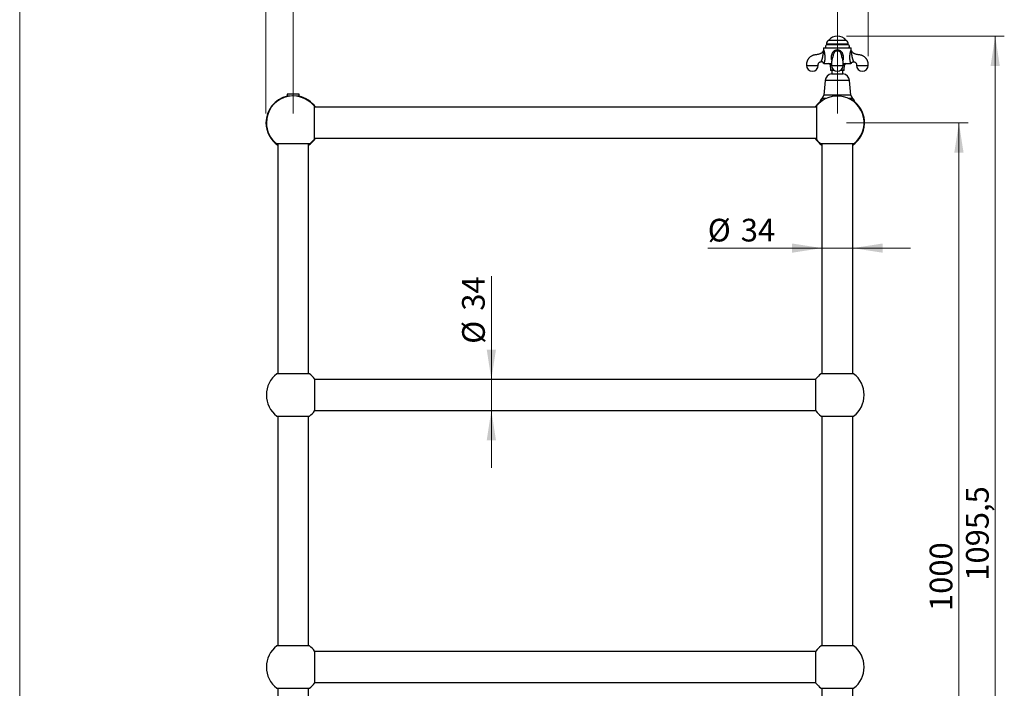
# Model space of a CAD drawing. Units: millimetres. Extents: x 10 to 209, y 13 to 287.
# Drawn here: x 10 to 119, y 150 to 224 of the extents above; entities that cross this region are included whole.
import ezdxf

# ---------------------------------------------------------------- set-up
doc = ezdxf.new("R2010")
doc.units = ezdxf.units.MM
doc.styles.add('SLDTEXTSTYLE2', font='TXT', dxfattribs={"width": 0.605})
doc.dimstyles.new('SLDDIMSTYLE0', dxfattribs={"dimtxt": 2.5, "dimasz": 3.302, "dimexe": 0, "dimexo": 0.0625, "dimtad": 1, "dimlfac": 10, "dimrnd": 1e-09, "dimzin": 12, "dimdsep": 46, "dimtxsty": 'SLDTEXTSTYLE2', "dimsah": 1, "dimcen": 0.09, "dimadec": 0, "dimazin": 3, "dimtfac": 1, "dimtofl": 0, "dimtmove": 0, "dimatfit": 3, "dimfxl": 0, "dimfrac": 2, "dimtolj": 1, "dimtzin": 12, "dimarcsym": 0})
doc.dimstyles.new('SLDDIMSTYLE1', dxfattribs={"dimtxt": 2.5, "dimasz": 3.302, "dimexe": 0, "dimexo": 0.0625, "dimtad": 1, "dimlfac": 10, "dimrnd": 1e-09, "dimzin": 12, "dimdsep": 46, "dimtxsty": 'SLDTEXTSTYLE2', "dimsah": 1, "dimcen": 0.09, "dimadec": 0, "dimazin": 3, "dimtfac": 1, "dimtmove": 0, "dimatfit": 0, "dimfxl": 0, "dimfrac": 2, "dimtolj": 1, "dimtzin": 12, "dimarcsym": 0})

# ---------------------------------------------------------------- blocks, each defined once
blk = doc.blocks.new('_D')
at = {"color": 7, "linetype": 'Continuous', "lineweight": 0}
for p, q in [((37.15, 213.37), (37.15, 232.92)), ((103.55, 219.69), (103.55, 232.92)), ((103.55, 231.92), (37.15, 231.92))]:
    blk.add_line(p, q, dxfattribs=at)
at = {"color": 7, "linetype": 'Continuous', "lineweight": 18}
for points in [[(37.15, 231.92), (40.45, 231.41), (40.45, 232.43)], [(103.55, 231.92), (100.25, 232.43), (100.25, 231.41)]]:
    blk.add_solid(points, dxfattribs=at)
at = {"color": 7, "linetype": 'Continuous', "lineweight": 18, "insert": (67.48, 235.14), "char_height": 2.5, "attachment_point": 1, "style": 'SLDTEXTSTYLE2'}
blk.add_mtext('664', dxfattribs=at)
blk = doc.blocks.new('_D_1')
at = {"color": 7, "linetype": 'Continuous', "lineweight": 0}
for p, q in [((40.15, 213.37), (40.15, 228.92)), ((100.15, 213.37), (100.15, 228.92)), ((40.15, 227.92), (100.15, 227.92))]:
    blk.add_line(p, q, dxfattribs=at)
at = {"color": 7, "linetype": 'Continuous', "lineweight": 18}
for points in [[(40.15, 227.92), (43.45, 227.41), (43.45, 228.43)], [(100.15, 227.92), (96.85, 228.43), (96.85, 227.41)]]:
    blk.add_solid(points, dxfattribs=at)
at = {"color": 7, "linetype": 'Continuous', "lineweight": 18, "insert": (67.28, 231.14), "char_height": 2.5, "attachment_point": 1, "style": 'SLDTEXTSTYLE2'}
blk.add_mtext('600', dxfattribs=at)
blk = doc.blocks.new('_D_2')
at = {"color": 7, "linetype": 'Continuous', "lineweight": 0}
for p, q in [((101.15, 221.92), (118.55, 221.92)), ((117.55, 221.92), (117.55, 112.37)), ((104.15, 112.37), (118.55, 112.37))]:
    blk.add_line(p, q, dxfattribs=at)
at = {"color": 7, "linetype": 'Continuous', "lineweight": 18}
for points in [[(117.55, 221.92), (117.04, 218.62), (118.06, 218.62)], [(117.55, 112.37), (118.06, 115.67), (117.04, 115.67)]]:
    blk.add_solid(points, dxfattribs=at)
at = {"color": 7, "linetype": 'Continuous', "lineweight": 18, "insert": (114.33, 161.89), "char_height": 2.5, "attachment_point": 1, "rotation": 90, "style": 'SLDTEXTSTYLE2'}
blk.add_mtext('1095,5', dxfattribs=at)
blk = doc.blocks.new('_D_3')
at = {"color": 7, "linetype": 'Continuous', "lineweight": 0}
for p, q in [((101.15, 212.37), (114.55, 212.37)), ((113.55, 112.37), (113.55, 212.37)), ((104.15, 112.37), (114.55, 112.37))]:
    blk.add_line(p, q, dxfattribs=at)
at = {"color": 7, "linetype": 'Continuous', "lineweight": 18}
for points in [[(113.55, 212.37), (113.04, 209.07), (114.06, 209.07)], [(113.55, 112.37), (114.06, 115.67), (113.04, 115.67)]]:
    blk.add_solid(points, dxfattribs=at)
at = {"color": 7, "linetype": 'Continuous', "lineweight": 18, "insert": (110.33, 158.55), "char_height": 2.5, "attachment_point": 1, "rotation": 90, "style": 'SLDTEXTSTYLE2'}
blk.add_mtext('1000', dxfattribs=at)
blk = doc.blocks.new('_D_4')
at = {"color": 7, "linetype": 'Continuous', "lineweight": 0}
for p, q in [((62, 184.07), (62, 195.47)), ((62, 184.07), (62, 180.67)), ((62, 180.67), (62, 174.32))]:
    blk.add_line(p, q, dxfattribs=at)
at = {"color": 7, "linetype": 'Continuous', "lineweight": 18}
for points in [[(62, 184.07), (62.51, 187.37), (61.49, 187.37)], [(62, 180.67), (61.49, 177.37), (62.51, 177.37)]]:
    blk.add_solid(points, dxfattribs=at)
at = {"color": 7, "linetype": 'Continuous', "lineweight": 18, "char_height": 2.5, "attachment_point": 1, "rotation": 90, "style": 'SLDTEXTSTYLE2'}
for s, insert in [('34', (58.77, 191.65)), ('%%c', (58.78, 188))]:
    blk.add_mtext(s, dxfattribs=dict(at, insert=insert))
blk = doc.blocks.new('_D_5')
at = {"color": 7, "linetype": 'Continuous', "lineweight": 0}
for p, q in [((98.45, 198.55), (85.86, 198.55)), ((98.45, 198.55), (101.85, 198.55)), ((101.85, 198.55), (108.2, 198.55))]:
    blk.add_line(p, q, dxfattribs=at)
at = {"color": 7, "linetype": 'Continuous', "lineweight": 18}
for points in [[(98.45, 198.55), (95.15, 199.06), (95.15, 198.04)], [(101.85, 198.55), (105.15, 198.04), (105.15, 199.06)]]:
    blk.add_solid(points, dxfattribs=at)
at = {"color": 7, "linetype": 'Continuous', "lineweight": 18, "char_height": 2.5, "attachment_point": 1, "style": 'SLDTEXTSTYLE2'}
for s, insert in [('%%c', (85.86, 201.78)), ('34', (89.5, 201.78))]:
    blk.add_mtext(s, dxfattribs=dict(at, insert=insert))

msp = doc.modelspace()

# ---------------------------------------------------------------- linework, layer by layer
at = {"color": 7, "linetype": 'Continuous', "lineweight": 18}
msp.add_line((10, 287), (10, 12.7408), dxfattribs=at)
at = {"color": 7, "linetype": 'Continuous', "lineweight": 25}
for p, q in [((98.623, 220.5936), (98.623, 220.4038)), ((98.6364, 220.6436), (101.6596, 220.6436)), ((98.9403, 221.0415), (98.9403, 220.9436)), ((101.3558, 220.9436), (98.9403, 220.9436)), ((101.153, 221.4436), (99.143, 221.4436)), ((101.3558, 220.9436), (101.3558, 221.0415)), ((101.673, 220.4038), (101.673, 220.5936)), ((100.6487, 219.6367), (100.6463, 219.6537)), ((98.6465, 218.8936), (99.5015, 218.8936)), ((99.348, 218.7558), (99.3958, 218.1711)), ((100.7935, 218.8936), (101.6495, 218.8936)), ((100.9003, 218.1711), (100.948, 218.7558)), ((99.8032, 218.1436), (99.4257, 218.1436)), ((99.518, 217.7758), (100.778, 217.7758)), ((99.548, 218.1436), (99.548, 217.7758)), ((100.8704, 218.1436), (100.4928, 218.1436)), ((100.748, 217.7758), (100.748, 218.1436)), ((98.793, 217.0116), (98.648, 215.4186)), ((101.648, 215.4186), (101.503, 217.0116)), ((39.498, 215.5161), (39.498, 215.2961)), ((40.148, 215.5161), (39.498, 215.5161)), ((39.7844, 215.2961), (39.498, 215.2961)), ((40.798, 215.5161), (40.148, 215.5161)), ((40.798, 215.2961), (40.5117, 215.2961)), ((40.798, 215.2961), (40.798, 215.5161)), ((42.448, 214.2158), (42.448, 212.3686)), ((97.848, 214.0686), (42.448, 214.0686)), ((97.848, 214.2158), (97.848, 212.3686)), ((42.448, 212.3686), (42.448, 210.5213)), ((97.848, 212.3686), (97.848, 210.5213)), ((42.448, 210.6686), (97.848, 210.6686)), ((41.9444, 210.0286), (38.3517, 210.0286)), ((38.448, 210.0286), (38.448, 184.7086)), ((41.848, 184.7086), (41.848, 210.0286)), ((101.9444, 210.0286), (98.3517, 210.0286)), ((98.448, 210.0286), (98.448, 184.7086)), ((101.848, 184.7086), (101.848, 210.0286)), ((41.9444, 184.7086), (38.3517, 184.7086)), ((101.9444, 184.7086), (98.3517, 184.7086)), ((42.508, 184.1386), (42.508, 182.3686)), ((97.788, 184.0686), (42.508, 184.0686)), ((97.788, 180.5986), (97.788, 184.1386)), ((42.508, 182.3686), (42.508, 180.5986)), ((42.508, 180.6686), (97.788, 180.6686)), ((38.3517, 180.0286), (41.9444, 180.0286)), ((38.448, 180.0286), (38.448, 154.7086)), ((41.848, 154.7086), (41.848, 180.0286)), ((98.3517, 180.0286), (101.9444, 180.0286)), ((98.448, 180.0286), (98.448, 154.7086)), ((101.848, 154.7086), (101.848, 180.0286)), ((41.9444, 154.7086), (38.3517, 154.7086)), ((101.9444, 154.7086), (98.3517, 154.7086)), ((42.508, 154.1386), (42.508, 152.3686)), ((97.788, 154.0686), (42.508, 154.0686)), ((97.788, 150.5986), (97.788, 154.1386)), ((42.508, 152.3686), (42.508, 150.5986)), ((38.3517, 150.0286), (41.9444, 150.0286)), ((38.448, 150.0286), (38.448, 121.1036)), ((41.848, 121.1036), (41.848, 150.0286)), ((42.508, 150.6686), (97.788, 150.6686)), ((98.3517, 150.0286), (101.9444, 150.0286)), ((98.448, 150.0286), (98.448, 113.6686)), ((101.848, 113.6686), (101.848, 150.0286))]:
    msp.add_line(p, q, dxfattribs=at)
at = {"color": 1, "linetype": 'Continuous', "lineweight": 25}
for p, q in [((100.148, 220.5936), (98.623, 220.5936)), ((101.3558, 221.0415), (98.9403, 221.0415)), ((101.673, 220.5936), (100.148, 220.5936)), ((99.4986, 218.7558), (99.348, 218.7558)), ((100.948, 218.7558), (100.7994, 218.7558)), ((99.7626, 218.1711), (99.3958, 218.1711)), ((100.9003, 218.1711), (100.5334, 218.1711)), ((101.503, 217.0116), (98.793, 217.0116)), ((98.6758, 215.0396), (98.448, 215.0396)), ((101.648, 215.4186), (98.648, 215.4186)), ((98.8957, 215.0396), (98.6758, 215.0396)), ((101.6203, 215.0396), (101.4003, 215.0396)), ((101.848, 215.0396), (101.6203, 215.0396))]:
    msp.add_line(p, q, dxfattribs=at)
at = {"color": 7, "linetype": 'Continuous', "lineweight": 25}
for centre, radius, start, end in [((100.148, 220.6883), 1.2302, 37.871652, 142.128348), ((98.723, 220.5936), 0.1, 150, 180), ((98.998, 220.7731), 0.18, 108.716066, 226.017037), ((99.4403, 221.0415), 0.5, 126.475836, 180), ((100.8558, 221.0415), 0.5, 0, 53.524164), ((101.298, 220.7731), 0.18, 313.982963, 71.283934), ((101.573, 220.5936), 0.1, 0, 30), ((97.398, 218.6946), 0.65, 180.090622, 0), ((98.3766, 218.8437), 0.25, 11.515966, 90.180455), ((98.3882, 218.8706), 0.2593, 5.082052, 90.666801), ((99.1985, 218.7436), 0.15, 4.669059, 90), ((100.148, 218.6946), 0.65, 180.090622, 0), ((101.0975, 218.7436), 0.15, 90, 175.330941), ((102.898, 218.6946), 0.65, 180.090622, 0), ((99.6395, 216.9345), 0.85, 98.21811, 174.799085), ((99.4257, 218.1736), 0.03, 184.669059, 270), ((100.6565, 216.9345), 0.85, 5.200915, 81.78189), ((100.8704, 218.1736), 0.03, 270, 355.330941), ((40.148, 212.3686), 3, 102.513325, 180), ((40.148, 212.3686), 2.95, 38.770451, 180), ((40.148, 212.3686), 3, 34.518108, 77.486675), ((100.148, 212.3686), 2.95, 307.512516, 141.229549), ((98.7984, 214.6156), 0.55, 129.572849, 178.957825), ((98.0929, 215.4692), 0.5574, 309.572849, 354.785528), ((102.2031, 215.4692), 0.5574, 185.214472, 230.427151), ((101.4976, 214.6156), 0.55, 1.042175, 50.427151), ((100.148, 212.3686), 3, 129.144205, 145.481892), ((100.148, 212.3686), 3, 304.518108, 50.855795), ((40.148, 212.3686), 3, 180, 235.481892), ((40.148, 212.3686), 2.95, 180, 232.487484), ((40.148, 212.3686), 3, 304.518108, 325.481892), ((100.148, 212.3686), 3, 214.518108, 235.481892), ((40.148, 212.3686), 2.95, 307.512516, 321.229549), ((100.148, 212.3686), 2.95, 218.770451, 232.487484), ((40.148, 182.3686), 2.95, 127.512516, 232.487484), ((40.148, 182.3686), 2.95, 36.869898, 52.487484), ((100.148, 182.3686), 2.95, 127.512516, 143.130102), ((100.148, 182.3686), 2.95, 307.512516, 52.487484), ((40.148, 182.3686), 2.95, 307.512516, 323.130102), ((100.148, 182.3686), 2.95, 216.869898, 232.487484), ((40.148, 152.3686), 2.95, 127.512516, 232.487484), ((40.148, 152.3686), 2.95, 36.869898, 52.487484), ((100.148, 152.3686), 2.95, 127.512516, 143.130102), ((100.148, 152.3686), 2.95, 307.512516, 52.487484), ((40.148, 152.3686), 2.95, 307.512516, 323.130102), ((100.148, 152.3686), 2.95, 216.869898, 232.487484)]:
    msp.add_arc(centre, radius, start, end, dxfattribs=at)
for points, knots in [([(98.6228, 220.4038), (98.6226, 220.3938), (98.6221, 220.3736), (98.6162, 220.3427), (98.606, 220.3118), (98.5969, 220.2902), (98.5901, 220.2801), (98.5897, 220.2795)], [0, 0, 0, 0, 0.23054192, 0.46564727, 0.71996224, 0.98304529, 1, 1, 1, 1]), ([(101.7066, 220.2796), (101.7035, 220.285), (101.6951, 220.2993), (101.6855, 220.324), (101.6778, 220.3525), (101.6736, 220.3792), (101.6733, 220.3962), (101.6731, 220.4038)], [0, 0, 0, 0, 0.1436707, 0.38133672, 0.60831052, 0.82378727, 1, 1, 1, 1]), ([(98.5896, 220.2795), (98.5855, 220.2723), (98.5693, 220.244), (98.5266, 220.1831), (98.4616, 220.1107), (98.3818, 220.0439), (98.3008, 219.991), (98.2079, 219.9457), (98.1003, 219.9099), (97.9795, 219.8908), (97.8545, 219.8681), (97.7299, 219.8464), (97.6105, 219.8282), (97.4993, 219.8024), (97.3987, 219.7661), (97.3066, 219.7228), (97.2073, 219.6639), (97.1027, 219.5842), (97.0196, 219.5002), (96.964, 219.4317), (96.9295, 219.3841), (96.8978, 219.3346), (96.8675, 219.2811), (96.8395, 219.2238), (96.8131, 219.1598), (96.7892, 219.0885), (96.7684, 219.0061), (96.7529, 218.9121), (96.7464, 218.8064), (96.7475, 218.7324), (96.748, 218.6935)], [0, 0, 0, 0, 0.00926394, 0.03640059, 0.08297281, 0.11748604, 0.1524612, 0.19077603, 0.23271878, 0.27855632, 0.32726335, 0.3746552, 0.41986271, 0.46227762, 0.50186584, 0.53911983, 0.57585397, 0.63073244, 0.6855287, 0.70741543, 0.72928858, 0.75116276, 0.77307772, 0.79790853, 0.82237328, 0.85034094, 0.88191796, 0.91726215, 0.95660465, 1, 1, 1, 1]), ([(98.3852, 219.1299), (98.3866, 219.1339), (98.3894, 219.1419), (98.3946, 219.1567), (98.4005, 219.1738), (98.4073, 219.1929), (98.4148, 219.214), (98.4229, 219.2368), (98.4318, 219.262), (98.4417, 219.2902), (98.4527, 219.3213), (98.4647, 219.3554), (98.477, 219.3914), (98.4904, 219.4316), (98.5048, 219.4757), (98.515, 219.5074), (98.5201, 219.5233), (98.5201, 219.5233)], [0, 0, 0, 0, 0.06540773, 0.13112372, 0.19795022, 0.26523796, 0.32782952, 0.39090237, 0.45556388, 0.52079887, 0.59242012, 0.66477639, 0.73921973, 0.81428102, 0.90672338, 0.99998883, 1, 1, 1, 1]), ([(98.5201, 219.5233), (98.5201, 219.5233), (98.524, 219.5488), (98.5313, 219.5939), (98.5423, 219.6581), (98.5526, 219.716), (98.5632, 219.7737), (98.5737, 219.8306), (98.5841, 219.8867), (98.594, 219.9419), (98.603, 219.9967), (98.6093, 220.0429), (98.6132, 220.0804), (98.6153, 220.1097), (98.6162, 220.138), (98.6157, 220.1666), (98.6137, 220.1911), (98.6107, 220.2111), (98.6077, 220.2264), (98.6043, 220.2395), (98.6006, 220.2517), (98.597, 220.2622), (98.5933, 220.2715), (98.5904, 220.278), (98.59, 220.2789), (98.5898, 220.2794)], [0, 0, 0, 0, 0.00000574, 0.07502555, 0.13248503, 0.19009002, 0.24805499, 0.30611219, 0.36293834, 0.41983876, 0.47704689, 0.53444106, 0.56674299, 0.59916005, 0.63212795, 0.6654112, 0.70611334, 0.73407655, 0.76230789, 0.79126429, 0.82041832, 0.85821359, 0.89628574, 0.94790662, 1, 1, 1, 1]), ([(99.644, 219.5971), (99.644, 219.5973), (99.6441, 219.5979), (99.641, 219.5934), (99.6334, 219.5798), (99.6219, 219.5586), (99.6076, 219.5316), (99.5926, 219.5002), (99.5771, 219.4553), (99.5642, 219.4082), (99.5546, 219.3659), (99.5475, 219.3293), (99.5415, 219.2949), (99.5348, 219.2524), (99.5278, 219.2013), (99.5209, 219.1418), (99.5146, 219.077), (99.5084, 218.9995), (99.503, 218.9088), (99.4989, 218.805), (99.4984, 218.732), (99.4981, 218.6935)], [0, 0, 0, 0, 0.01272725, 0.05123824, 0.09536051, 0.16948256, 0.23781439, 0.29983237, 0.35622403, 0.40743231, 0.4537727, 0.48566676, 0.5154877, 0.55462493, 0.60986247, 0.65561216, 0.70857855, 0.76898501, 0.83730152, 0.91419582, 1, 1, 1, 1]), ([(99.6493, 219.6545), (99.649, 219.6518), (99.648, 219.6422), (99.6458, 219.6245), (99.6432, 219.606), (99.642, 219.5997), (99.6416, 219.5974)], [0, 0, 0, 0, 0.094028391, 0.322942391, 0.754288452, 1, 1, 1, 1]), ([(99.6494, 219.6545), (99.6493, 219.6537), (99.6484, 219.6479), (99.648, 219.6421), (99.6476, 219.637)], [0, 0, 0, 0, 0.13971057, 1, 1, 1, 1]), ([(100.798, 218.6935), (100.7978, 218.7247), (100.7974, 218.7832), (100.7948, 218.8656), (100.7915, 218.9364), (100.7878, 218.9958), (100.7841, 219.0447), (100.7799, 219.0931), (100.7748, 219.1448), (100.7681, 219.2024), (100.7605, 219.2576), (100.7529, 219.3052), (100.746, 219.3427), (100.7397, 219.3735), (100.7328, 219.4039), (100.7243, 219.4366), (100.7134, 219.4722), (100.7009, 219.5056), (100.6886, 219.5309), (100.6782, 219.5508), (100.6694, 219.5674), (100.6621, 219.5807), (100.6552, 219.5931), (100.6512, 219.5985), (100.652, 219.5967), (100.6559, 219.5868), (100.6567, 219.5842), (100.6569, 219.5842), (100.6557, 219.5902), (100.653, 219.6052), (100.6496, 219.6285), (100.6475, 219.6474), (100.6468, 219.6537)], [0, 0, 0, 0, 0.05401417, 0.10156779, 0.14279704, 0.17801885, 0.20748053, 0.23177463, 0.26791896, 0.306072, 0.34635934, 0.38400906, 0.41381314, 0.43636206, 0.45987731, 0.48690741, 0.51776326, 0.55234269, 0.59088859, 0.63381632, 0.66479341, 0.69758657, 0.72995951, 0.77118882, 0.80295361, 0.82169288, 0.844617, 0.87132357, 0.90963973, 0.94479304, 0.98169492, 1, 1, 1, 1]), ([(101.7062, 220.2794), (101.7061, 220.2792), (101.7059, 220.2787), (101.7041, 220.2746), (101.7009, 220.2672), (101.6969, 220.2562), (101.6934, 220.2454), (101.69, 220.2332), (101.6866, 220.2181), (101.6835, 220.1997), (101.6809, 220.176), (101.6797, 220.1463), (101.6805, 220.1123), (101.683, 220.0782), (101.6869, 220.0413), (101.6937, 219.9917), (101.7019, 219.9431), (101.7113, 219.8902), (101.7204, 219.841), (101.7315, 219.7812), (101.7407, 219.7308), (101.7486, 219.6866), (101.7577, 219.635), (101.7672, 219.5794), (101.7738, 219.5374), (101.7759, 219.5233), (101.7759, 219.5233)], [0, 0, 0, 0, 0.03623508, 0.07262737, 0.12798718, 0.16542819, 0.19389993, 0.22252347, 0.25339688, 0.28459061, 0.31631586, 0.35770807, 0.39986951, 0.43560472, 0.47152063, 0.51989206, 0.59306059, 0.62325177, 0.68368912, 0.74430821, 0.80511827, 0.83556075, 0.8765269, 0.95872467, 0.99999419, 1, 1, 1, 1]), ([(103.548, 218.6935), (103.5486, 218.7324), (103.5496, 218.8064), (103.5431, 218.9121), (103.5276, 219.0061), (103.5068, 219.0885), (103.4829, 219.1598), (103.4546, 219.2284), (103.4218, 219.2943), (103.383, 219.3597), (103.3411, 219.4202), (103.2798, 219.4967), (103.1933, 219.5842), (103.0887, 219.6639), (102.9894, 219.7228), (102.8973, 219.7661), (102.7967, 219.8024), (102.6856, 219.8282), (102.5661, 219.8464), (102.4415, 219.8681), (102.3166, 219.8908), (102.1957, 219.9099), (102.0881, 219.9456), (101.9952, 219.991), (101.9142, 220.0439), (101.8482, 220.0993), (101.793, 220.1562), (101.7474, 220.2138), (101.7189, 220.256), (101.7063, 220.2792), (101.7058, 220.2802)], [0, 0, 0, 0, 0.04337941, 0.08270746, 0.11803866, 0.14960408, 0.17756146, 0.20201722, 0.23233355, 0.25967522, 0.28700334, 0.31434703, 0.36912316, 0.42398147, 0.46070212, 0.49794242, 0.5375161, 0.57991542, 0.62510632, 0.67248076, 0.7211699, 0.7669906, 0.80891795, 0.84721869, 0.88218101, 0.91668156, 0.94326938, 0.97055422, 0.99871916, 1, 1, 1, 1]), ([(98.048, 218.6935), (98.0473, 218.7234), (98.0461, 218.7761), (98.0495, 218.8406), (98.0606, 218.8836), (98.0714, 218.9126), (98.0862, 218.9427), (98.107, 218.9745), (98.1353, 219.0067), (98.1679, 219.0347), (98.2031, 219.0573), (98.2395, 219.0742), (98.2781, 219.0862), (98.3213, 219.0938), (98.3546, 219.0936), (98.3734, 219.0936), (98.3757, 219.0936)], [0, 0, 0, 0, 0.14943578, 0.2642928, 0.32201064, 0.37107112, 0.41912922, 0.48973808, 0.56055894, 0.63326005, 0.70402791, 0.76936527, 0.83376238, 0.90599203, 0.98824047, 1, 1, 1, 1]), ([(98.6465, 218.8936), (98.64, 218.8936), (98.6268, 218.8936), (98.6195, 218.8936), (98.6217, 218.8936), (98.6218, 218.8936)], [0, 0, 0, 0, 0.49007934, 0.98366045, 1, 1, 1, 1]), ([(101.6779, 218.8936), (101.6764, 218.8936), (101.6741, 218.8936), (101.6612, 218.8936), (101.6534, 218.8936), (101.6495, 218.8936)], [0, 0, 0, 0, 0.49123857, 0.74546605, 1, 1, 1, 1]), ([(101.6784, 218.8934), (101.6801, 218.9015), (101.6842, 218.9207), (101.6959, 218.9499), (101.7128, 218.9805), (101.7342, 219.0087), (101.7595, 219.0338), (101.789, 219.0557), (101.8216, 219.0732), (101.8564, 219.0853), (101.8905, 219.0924), (101.9131, 219.0931), (101.9239, 219.0935)], [0, 0, 0, 0, 0.07215116, 0.17173828, 0.2734785, 0.37652288, 0.4803496, 0.58461868, 0.69624379, 0.80302036, 0.90534611, 1, 1, 1, 1]), ([(101.9239, 219.0936), (101.925, 219.0936), (101.9426, 219.0936), (101.9747, 219.0938), (102.0179, 219.0862), (102.0565, 219.0742), (102.093, 219.0573), (102.1281, 219.0347), (102.1607, 219.0067), (102.189, 218.9745), (102.2098, 218.9427), (102.2246, 218.9126), (102.2355, 218.8836), (102.2465, 218.8406), (102.2499, 218.7761), (102.2487, 218.7234), (102.248, 218.6935)], [0, 0, 0, 0, 0.00582812, 0.08857021, 0.16123339, 0.226017, 0.29174652, 0.36293913, 0.43607659, 0.50732252, 0.57835517, 0.62670171, 0.67605665, 0.73412092, 0.84966731, 1, 1, 1, 1]), ([(98.6758, 215.0396), (98.654, 215.0387), (98.6031, 215.0369), (98.5377, 215.022), (98.4799, 214.9995), (98.4349, 214.9753), (98.3888, 214.9416), (98.3477, 214.8994), (98.3143, 214.8519), (98.2909, 214.8071), (98.2734, 214.7604), (98.2619, 214.7174), (98.255, 214.6735), (98.2519, 214.643), (98.2522, 214.6266), (98.2522, 214.6249)], [0, 0, 0, 0, 0.12716248, 0.29810564, 0.38451208, 0.4713048, 0.57064073, 0.67145601, 0.74020883, 0.81039068, 0.85982967, 0.91047235, 0.95203271, 0.99475347, 1, 1, 1, 1]), ([(98.8405, 215.0107), (98.8369, 215.0122), (98.8167, 215.0207), (98.779, 215.0294), (98.7276, 215.0381), (98.6931, 215.0391), (98.6758, 215.0396)], [0, 0, 0, 0, 0.06557695, 0.37439877, 0.68675503, 1, 1, 1, 1]), ([(101.6203, 215.0396), (101.6034, 215.0391), (101.5697, 215.0382), (101.5191, 215.0299), (101.4812, 215.0213), (101.4605, 215.0126), (101.4565, 215.011)], [0, 0, 0, 0, 0.3068981, 0.61458802, 0.92519515, 1, 1, 1, 1]), ([(102.0436, 214.6254), (102.0434, 214.6357), (102.0428, 214.6603), (102.0376, 214.6979), (102.0292, 214.7372), (102.0159, 214.7802), (101.9966, 214.8251), (101.9726, 214.8656), (101.9481, 214.8981), (101.9161, 214.933), (101.8743, 214.9672), (101.8226, 214.9968), (101.7702, 215.0177), (101.7167, 215.0313), (101.6666, 215.0384), (101.6344, 215.0392), (101.6203, 215.0396)], [0, 0, 0, 0, 0.03002166, 0.07213861, 0.11312691, 0.15498375, 0.21952141, 0.2858607, 0.33828554, 0.39112927, 0.49900336, 0.60200529, 0.70581052, 0.81140203, 0.91739249, 1, 1, 1, 1])]:
    msp.add_open_spline(points, degree=3, knots=knots, dxfattribs=at)
at = {"color": 1, "linetype": 'Continuous', "lineweight": 25}
for points, knots in [([(98.623, 220.4038), (98.6233, 220.4032), (98.6237, 220.4021), (98.6274, 220.3936), (98.6325, 220.3814), (98.6386, 220.3661), (98.6461, 220.3465), (98.6538, 220.3249), (98.6622, 220.2998), (98.6711, 220.2713), (98.6814, 220.235), (98.6918, 220.1947), (98.7028, 220.1476), (98.7142, 220.0938), (98.7256, 220.0329), (98.7359, 219.9693), (98.7452, 219.9028), (98.7532, 219.8341), (98.7597, 219.7633), (98.7645, 219.6912), (98.7674, 219.6221), (98.7686, 219.5567), (98.7685, 219.4948), (98.7663, 219.4326), (98.7619, 219.3716), (98.7557, 219.3122), (98.7478, 219.2545), (98.7381, 219.1981), (98.7275, 219.147), (98.7167, 219.1017), (98.706, 219.0617), (98.6948, 219.024), (98.6839, 218.9903), (98.6735, 218.9608), (98.6638, 218.9352), (98.6546, 218.9124), (98.6492, 218.8999), (98.6465, 218.8936)], [0, 0, 0, 0, 0.03050864, 0.06134069, 0.08564707, 0.1101381, 0.13523894, 0.16056627, 0.17800401, 0.2038638, 0.2299734, 0.25678022, 0.28378428, 0.3172623, 0.35097491, 0.38529689, 0.41978519, 0.45521766, 0.49079143, 0.52677884, 0.56289926, 0.59312092, 0.6234251, 0.65414018, 0.68506086, 0.71465045, 0.74443841, 0.7748939, 0.80560204, 0.8304361, 0.85542704, 0.88093765, 0.90664062, 0.92967918, 0.95286635, 0.97628018, 1, 1, 1, 1]), ([(99.5383, 219.2743), (99.5355, 219.2825), (99.527, 219.3075), (99.5166, 219.3508), (99.5067, 219.404), (99.5004, 219.4583), (99.4972, 219.5234), (99.4987, 219.5989), (99.5054, 219.684), (99.5176, 219.7682), (99.5353, 219.8514), (99.5591, 219.9338), (99.586, 220.0055), (99.6141, 220.0663), (99.6417, 220.117), (99.6732, 220.1659), (99.7064, 220.2088), (99.7404, 220.2457), (99.7746, 220.2771), (99.8119, 220.3056), (99.8488, 220.3286), (99.8867, 220.3482), (99.9251, 220.3647), (99.9682, 220.3791), (100.0129, 220.3904), (100.0595, 220.3984), (100.1075, 220.4032), (100.157, 220.4044), (100.2069, 220.4018), (100.2562, 220.3955), (100.3045, 220.3855), (100.3515, 220.3718), (100.3976, 220.3539), (100.4423, 220.3317), (100.4848, 220.3052), (100.5251, 220.2742), (100.5626, 220.239), (100.5989, 220.1977), (100.6332, 220.1508), (100.6653, 220.0981), (100.6936, 220.0424), (100.7207, 219.9787), (100.7453, 219.9069), (100.7665, 219.8268), (100.7824, 219.7444), (100.7922, 219.6669), (100.7972, 219.5954), (100.7987, 219.5299), (100.7964, 219.4639), (100.7892, 219.4022), (100.7783, 219.3455), (100.7681, 219.3041), (100.76, 219.2808), (100.7577, 219.2742)], [0, 0, 0, 0, 0.008816703, 0.026809, 0.044895377, 0.063266142, 0.081731436, 0.110337934, 0.139092563, 0.167425139, 0.195901867, 0.224863814, 0.254015398, 0.273464804, 0.292996764, 0.312836682, 0.332812344, 0.348424504, 0.36413933, 0.380210497, 0.396418154, 0.408435134, 0.423583776, 0.438834956, 0.454396238, 0.470059142, 0.4864106, 0.502868169, 0.519663866, 0.536574607, 0.552849487, 0.569241647, 0.58601965, 0.602939868, 0.619940397, 0.637103855, 0.654756058, 0.672560182, 0.693281287, 0.714158367, 0.735434933, 0.75681758, 0.784461363, 0.812269756, 0.840543069, 0.868959963, 0.890750836, 0.912603886, 0.934721957, 0.956995822, 0.974915486, 0.992927099, 1, 1, 1, 1]), ([(101.6495, 218.8936), (101.6466, 218.9003), (101.6407, 218.914), (101.6305, 218.9396), (101.6194, 218.9694), (101.6077, 219.0036), (101.5957, 219.0421), (101.5838, 219.0844), (101.5723, 219.1304), (101.5616, 219.1798), (101.5522, 219.2306), (101.5443, 219.282), (101.5379, 219.3335), (101.5329, 219.3866), (101.5291, 219.4464), (101.5272, 219.5128), (101.5277, 219.5856), (101.5299, 219.6588), (101.534, 219.732), (101.5399, 219.8047), (101.5476, 219.8768), (101.5569, 219.948), (101.5669, 220.0123), (101.5772, 220.0694), (101.5872, 220.1199), (101.598, 220.1685), (101.6114, 220.2233), (101.6244, 220.2698), (101.6363, 220.3073), (101.644, 220.33), (101.651, 220.3493), (101.6594, 220.3714), (101.6664, 220.3884), (101.6707, 220.3984), (101.6726, 220.403), (101.6729, 220.4035), (101.673, 220.4038)], [0, 0, 0, 0, 0.02530581, 0.05126916, 0.07744275, 0.10428775, 0.13136623, 0.15881972, 0.18649637, 0.21483806, 0.24339319, 0.26963072, 0.29601458, 0.32283228, 0.3497903, 0.38523151, 0.42092057, 0.45712492, 0.49346233, 0.52983307, 0.56634846, 0.60334934, 0.64053877, 0.66901971, 0.69762214, 0.72667825, 0.75593461, 0.80193008, 0.82555097, 0.84937304, 0.86662333, 0.88897458, 0.93409318, 0.95709682, 0.97849366, 1, 1, 1, 1]), ([(100.6463, 219.6537), (100.6443, 219.6693), (100.6393, 219.7075), (100.6272, 219.7676), (100.611, 219.8342), (100.5934, 219.8951), (100.5752, 219.9502), (100.5568, 219.9998), (100.5359, 220.0489), (100.515, 220.0899), (100.4895, 220.1314), (100.464, 220.1641), (100.4303, 220.1958), (100.3985, 220.2188), (100.3612, 220.2384), (100.3232, 220.2533), (100.2831, 220.2647), (100.2418, 220.2728), (100.1998, 220.2777), (100.1573, 220.2798), (100.1144, 220.2789), (100.073, 220.2753), (100.0337, 220.2691), (99.9963, 220.2604), (99.9594, 220.2485), (99.9241, 220.2332), (99.8926, 220.2152), (99.8654, 220.1952), (99.8396, 220.1715), (99.8148, 220.1425), (99.7903, 220.1061), (99.768, 220.0649), (99.7474, 220.0198), (99.7292, 219.9734), (99.7105, 219.9199), (99.6919, 219.8592), (99.6742, 219.7912), (99.6594, 219.723), (99.6527, 219.6771), (99.6494, 219.6545)], [0, 0, 0, 0, 0.02662501, 0.06511107, 0.10386829, 0.14269599, 0.17229869, 0.20194662, 0.23183532, 0.26189448, 0.27882321, 0.31299896, 0.33055459, 0.35600599, 0.37837454, 0.40103593, 0.42442281, 0.44800126, 0.47139508, 0.49491836, 0.51884992, 0.54292072, 0.56406549, 0.58533025, 0.60703436, 0.62893115, 0.64985237, 0.66756413, 0.68549287, 0.70810161, 0.73107681, 0.75853094, 0.78619599, 0.81424291, 0.84234989, 0.88190266, 0.92153097, 0.96140663, 1, 1, 1, 1]), ([(101.7759, 219.5233), (101.7759, 219.5233), (101.7786, 219.5149), (101.7841, 219.498), (101.7942, 219.4665), (101.8059, 219.4307), (101.8204, 219.3873), (101.8357, 219.3426), (101.8503, 219.3015), (101.8641, 219.2624), (101.877, 219.226), (101.8883, 219.1943), (101.898, 219.1667), (101.9045, 219.1479), (101.9108, 219.1299), (101.9149, 219.1183), (101.9181, 219.1097), (101.9206, 219.1029), (101.9227, 219.0971), (101.924, 219.0938), (101.9239, 219.094), (101.9239, 219.0941)], [0, 0, 0, 0, 0.00000768, 0.03441434, 0.06889481, 0.12865927, 0.18168091, 0.25069875, 0.3210686, 0.36900218, 0.44245747, 0.51618217, 0.56637018, 0.64305502, 0.68068822, 0.75647434, 0.79463262, 0.82849153, 0.89644996, 0.96516747, 1, 1, 1, 1]), ([(96.748, 218.6935), (96.7489, 218.6935), (96.7507, 218.6935), (96.7642, 218.6935), (96.7839, 218.6935), (96.8116, 218.6935), (96.8475, 218.6935), (96.891, 218.6935), (96.9347, 218.6935), (96.9767, 218.6935), (97.0157, 218.6935), (97.053, 218.6935), (97.0878, 218.6935), (97.1195, 218.6935), (97.1507, 218.6935), (97.1814, 218.6935), (97.2116, 218.6935), (97.2381, 218.6935), (97.2638, 218.6935), (97.2911, 218.6935), (97.3209, 218.6935), (97.3442, 218.6935), (97.3595, 218.6935), (97.3682, 218.6935), (97.3775, 218.6935), (97.3878, 218.6935), (97.3969, 218.6935), (97.4048, 218.6935), (97.4127, 218.6935), (97.4218, 218.6935), (97.4314, 218.6935), (97.4417, 218.6935), (97.4526, 218.6935), (97.4638, 218.6935), (97.4813, 218.6935), (97.5049, 218.6935), (97.5418, 218.6935), (97.5895, 218.6935), (97.6345, 218.6935), (97.6718, 218.6935), (97.6984, 218.6935), (97.7273, 218.6935), (97.7583, 218.6935), (97.7909, 218.6935), (97.8246, 218.6935), (97.8534, 218.6935), (97.8774, 218.6935), (97.8966, 218.6935), (97.9157, 218.6935), (97.9343, 218.6935), (97.9524, 218.6935), (97.9697, 218.6935), (97.9902, 218.6935), (98.0121, 218.6935), (98.0318, 218.6935), (98.0454, 218.6935), (98.0471, 218.6935), (98.048, 218.6935)], [0, 0, 0, 0, 0.03818842, 0.07439389, 0.10861607, 0.14085461, 0.18074173, 0.21710392, 0.24994007, 0.27650932, 0.3007854, 0.32276797, 0.34245677, 0.35985153, 0.37495204, 0.39257533, 0.4081086, 0.42155169, 0.43290445, 0.44686723, 0.46240992, 0.47706282, 0.48129287, 0.48495368, 0.48993013, 0.49495296, 0.49997913, 0.50330988, 0.50663269, 0.51164158, 0.51665587, 0.52068415, 0.52677538, 0.53275765, 0.53721523, 0.55262646, 0.56779742, 0.5923675, 0.62499207, 0.63779654, 0.6522863, 0.66846125, 0.68632129, 0.70586628, 0.72709609, 0.75001057, 0.7636568, 0.77795136, 0.79289422, 0.80848536, 0.82472479, 0.84161247, 0.85914839, 0.89138675, 0.92560836, 0.96181289, 1, 1, 1, 1]), ([(98.3757, 219.0938), (98.3757, 219.0938), (98.3756, 219.0933), (98.3758, 219.0946), (98.3763, 219.0969), (98.3771, 219.1011), (98.3783, 219.1066), (98.3803, 219.115), (98.3833, 219.124), (98.3852, 219.1299)], [0, 0, 0, 0, 0.01690911, 0.1673752, 0.32154437, 0.47620222, 0.61517277, 0.74597381, 1, 1, 1, 1]), ([(99.498, 218.6935), (99.4989, 218.6935), (99.5007, 218.6935), (99.5142, 218.6935), (99.5339, 218.6935), (99.5616, 218.6935), (99.5975, 218.6935), (99.641, 218.6935), (99.6847, 218.6935), (99.7267, 218.6935), (99.7657, 218.6935), (99.803, 218.6935), (99.8378, 218.6935), (99.8695, 218.6935), (99.9007, 218.6935), (99.9314, 218.6935), (99.9616, 218.6935), (99.9881, 218.6935), (100.0138, 218.6935), (100.0411, 218.6935), (100.0709, 218.6935), (100.0942, 218.6935), (100.1095, 218.6935), (100.1182, 218.6935), (100.1275, 218.6935), (100.1378, 218.6935), (100.1469, 218.6935), (100.1548, 218.6935), (100.1627, 218.6935), (100.1718, 218.6935), (100.1814, 218.6935), (100.1917, 218.6935), (100.2026, 218.6935), (100.2138, 218.6935), (100.2313, 218.6935), (100.2549, 218.6935), (100.2918, 218.6935), (100.3395, 218.6935), (100.3845, 218.6935), (100.4218, 218.6935), (100.4484, 218.6935), (100.4773, 218.6935), (100.5083, 218.6935), (100.5409, 218.6935), (100.5746, 218.6935), (100.6034, 218.6935), (100.6274, 218.6935), (100.6466, 218.6935), (100.6657, 218.6935), (100.6843, 218.6935), (100.7024, 218.6935), (100.7196, 218.6935), (100.7402, 218.6935), (100.762, 218.6935), (100.7821, 218.6935), (100.7943, 218.6935), (100.7996, 218.6935), (100.798, 218.6935), (100.798, 218.6935)], [0, 0, 0, 0, 0.03818741, 0.07439206, 0.10861359, 0.14085168, 0.18073847, 0.21710066, 0.24993713, 0.27650607, 0.30078186, 0.32276418, 0.34245275, 0.3598473, 0.37494763, 0.39257071, 0.4081038, 0.42154674, 0.43289936, 0.44686198, 0.46240449, 0.47705721, 0.48128721, 0.48494798, 0.48992437, 0.49494715, 0.49997325, 0.50330396, 0.50662674, 0.51163557, 0.51664979, 0.52067803, 0.52676918, 0.53275139, 0.53720892, 0.55261996, 0.56779075, 0.59236054, 0.62498473, 0.63778904, 0.65227863, 0.66845339, 0.68631322, 0.70585798, 0.72708754, 0.75000176, 0.76364783, 0.77794221, 0.7928849, 0.80847586, 0.82471509, 0.84160258, 0.85913829, 0.89137627, 0.92559748, 0.96180159, 0.99998825, 1, 1, 1, 1]), ([(102.248, 218.6935), (102.2489, 218.6935), (102.2507, 218.6935), (102.2642, 218.6935), (102.2839, 218.6935), (102.3116, 218.6935), (102.3475, 218.6935), (102.391, 218.6935), (102.4347, 218.6935), (102.4767, 218.6935), (102.5157, 218.6935), (102.553, 218.6935), (102.5878, 218.6935), (102.6195, 218.6935), (102.6507, 218.6935), (102.6814, 218.6935), (102.7116, 218.6935), (102.7381, 218.6935), (102.7638, 218.6935), (102.7911, 218.6935), (102.8209, 218.6935), (102.8442, 218.6935), (102.8595, 218.6935), (102.8682, 218.6935), (102.8758, 218.6935), (102.8829, 218.6935), (102.8882, 218.6935), (102.8934, 218.6935), (102.8965, 218.6935), (102.898, 218.6935)], [0, 0, 0, 0, 0.07638002, 0.148793978, 0.217241172, 0.281720939, 0.361498495, 0.434225905, 0.499900932, 0.553041645, 0.601595809, 0.645562794, 0.684942028, 0.719732999, 0.749935257, 0.785183304, 0.816251147, 0.843138445, 0.865844908, 0.893771637, 0.924858305, 0.954165312, 0.962625775, 0.969947696, 0.979901008, 0.9847549, 0.991039972, 0.995514673, 1, 1, 1, 1]), ([(102.898, 218.6935), (102.9003, 218.6935), (102.9048, 218.6935), (102.9127, 218.6935), (102.9218, 218.6935), (102.9314, 218.6935), (102.9417, 218.6935), (102.9526, 218.6935), (102.9638, 218.6935), (102.9813, 218.6935), (103.0049, 218.6935), (103.0418, 218.6935), (103.0895, 218.6935), (103.1345, 218.6935), (103.1718, 218.6935), (103.1984, 218.6935), (103.2273, 218.6935), (103.2583, 218.6935), (103.2909, 218.6935), (103.3246, 218.6935), (103.3534, 218.6935), (103.3774, 218.6935), (103.3966, 218.6935), (103.4157, 218.6935), (103.4343, 218.6935), (103.4524, 218.6935), (103.4697, 218.6935), (103.4902, 218.6935), (103.5121, 218.6935), (103.5318, 218.6935), (103.5454, 218.6935), (103.5471, 218.6935), (103.548, 218.6935)], [0, 0, 0, 0, 0.00666122, 0.01330657, 0.02332393, 0.03335208, 0.04140831, 0.05359025, 0.06555431, 0.0744691, 0.10529026, 0.13563092, 0.18476903, 0.25001545, 0.27562331, 0.30460162, 0.33695018, 0.37266876, 0.41175711, 0.45421496, 0.50004201, 0.52733334, 0.55592125, 0.58580572, 0.61698672, 0.64946421, 0.68323816, 0.71830854, 0.78278256, 0.85122292, 0.92362897, 1, 1, 1, 1])]:
    msp.add_open_spline(points, degree=3, knots=knots, dxfattribs=at)

# ---------------------------------------------------------------- dimensions: what is measured, and where the dimension line sits
at = {"color": 7, "linetype": 'Continuous', "lineweight": 18}
for base, p1, p2, picture, middle in [((37.148, 231.9186), (103.548, 218.6935), (37.148, 212.3686), '_D', (70.348, 231.9186)), ((100.148, 227.9186), (40.148, 212.3686), (100.148, 212.3686), '_D_1', (70.148, 227.9186))]:
    dim = msp.add_linear_dim(base=base, p1=p1, p2=p2, dimstyle='SLDDIMSTYLE0', dxfattribs=at)
    dim.commit()
    dim.dimension.update_dxf_attribs({"geometry": picture, "text_midpoint": middle, "dimtype": 160})
for base, p1, p2, picture, middle in [((117.5529, 112.3686), (100.148, 221.9186), (103.148, 112.3686), '_D_2', (117.5529, 167.1436)), ((113.5529, 212.3686), (103.148, 112.3686), (100.148, 212.3686), '_D_3', (113.5529, 162.3686))]:
    dim = msp.add_linear_dim(base=base, p1=p1, p2=p2, angle=90, dimstyle='SLDDIMSTYLE0', dxfattribs=at)
    dim.commit()
    dim.dimension.update_dxf_attribs({"geometry": picture, "text_midpoint": middle, "dimtype": 160})
dim = msp.add_linear_dim(base=(101.848, 198.5529), p1=(98.448, 210.2436), p2=(101.848, 210.2436), text='%%c<>', dimstyle='SLDDIMSTYLE1', dxfattribs=at)
dim.commit()
dim.dimension.update_dxf_attribs({"geometry": '_D_5', "text_midpoint": (89.5902, 198.5529), "dimtype": 160})
dim = msp.add_linear_dim(base=(61.9994, 180.6686), p1=(41.748, 184.0686), p2=(41.748, 180.6686), angle=90, text='%%c<>', dimstyle='SLDDIMSTYLE1', dxfattribs=at)
dim.commit()
dim.dimension.update_dxf_attribs({"geometry": '_D_4', "text_midpoint": (61.9994, 191.7363), "dimtype": 160})

doc.saveas('drawing.dxf')
